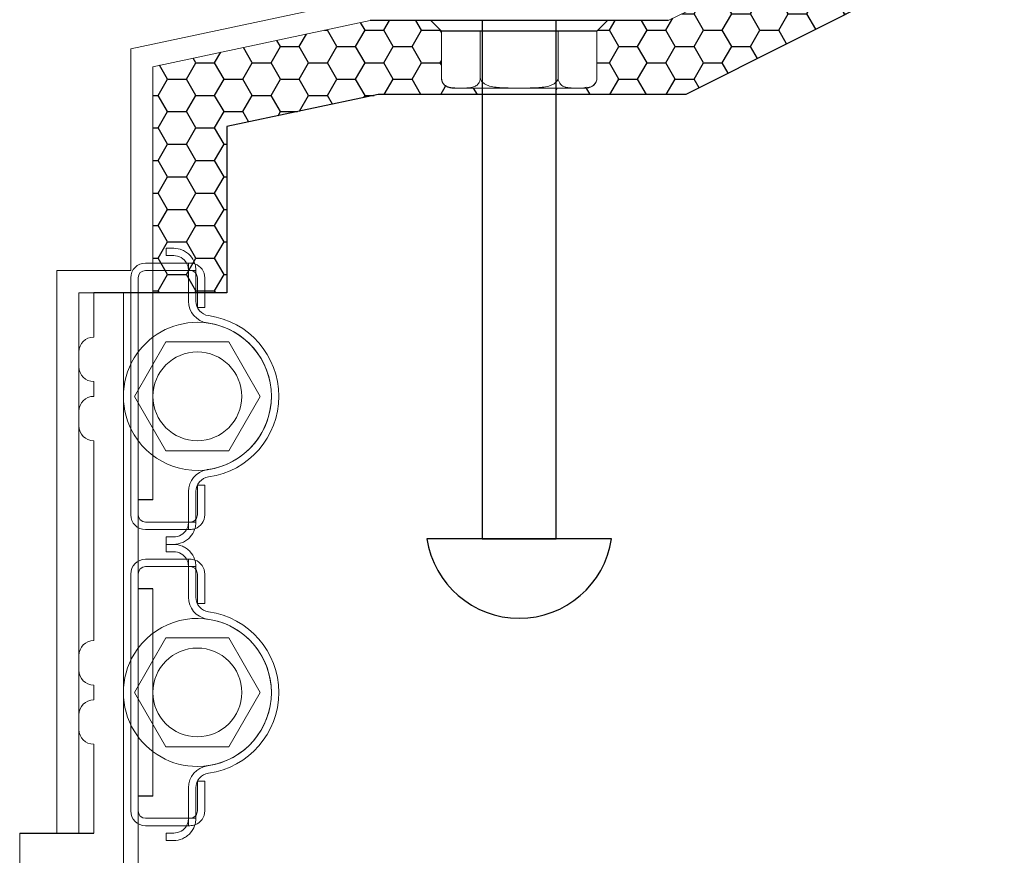
# Model space of a CAD drawing. Units: millimetres. Extents: x 26 to 292, y 12 to 206.
# Drawn here: x 149 to 166, y 84 to 98 of the extents above; entities that cross this region are included whole.
import ezdxf

# ---------------------------------------------------------------- set-up
doc = ezdxf.new("R2010")
doc.units = ezdxf.units.MM
doc.layers.add('coupling', color=7, linetype='Continuous', lineweight=30, plot=False)
doc.layers.add('roof drain', color=7, linetype='Continuous')
doc.linetypes.add('CMT21', pattern='A,7.5,-0.5,[114,CMLINE.shx,S=0.04545,R=0,X=0,Y=0],-1.5,-0.5,7.5', length=17.5)

# ---------------------------------------------------------------- blocks, each defined once
blk = doc.blocks.new('roof drain')
at = {"layer": 'roof drain', "linetype": 'CMT21'}
h = blk.add_hatch(dxfattribs=at)
h.set_pattern_fill('HONEY', color=256, scale=0.1)
edge = h.paths.add_edge_path()
edge.add_arc((165.2, 100.947), 0.377, 210.7555, 358.2612)
edge.add_line((165.577, 100.936), (165.577, 99.776))
edge.add_line((165.577, 99.776), (160.197, 97.076))
edge.add_line((160.197, 97.076), (158.01, 97.076))
edge.add_line((158.01, 97.076), (158.01, 97.186))
edge.add_line((158.01, 97.186), (158.347, 97.186))
edge.add_line((158.347, 97.186), (158.394, 97.186))
edge.add_spline(control_points=[(158.394, 97.186), (158.396, 97.186), (158.399, 97.186), (158.401, 97.186)], knot_values=[7.507893, 7.507893, 7.507893, 7.507893, 7.595717, 7.595717, 7.595717, 7.595717], degree=3, periodic=0)
edge.add_spline(control_points=[(158.401, 97.186), (158.417, 97.186), (158.433, 97.186), (158.469, 97.187), (158.488, 97.187), (158.527, 97.191), (158.547, 97.193), (158.584, 97.203), (158.603, 97.21), (158.628, 97.225), (158.637, 97.231), (158.655, 97.247), (158.663, 97.257), (158.674, 97.273), (158.679, 97.281), (158.687, 97.297), (158.69, 97.306), (158.694, 97.322), (158.696, 97.33), (158.698, 97.345), (158.699, 97.354), (158.699, 97.361)], knot_values=[3.923835, 3.923835, 3.923835, 3.923835, 4.449129, 4.449129, 5.062248, 5.062248, 5.675367, 5.675367, 6.288486, 6.288486, 6.589883, 6.589883, 6.89128, 6.89128, 7.07077, 7.07077, 7.25026, 7.25026, 7.379076, 7.379076, 7.507893, 7.507893, 7.507893, 7.507893], degree=3, periodic=0)
edge.add_arc((158.524, 97.361), 0.175, 262.2202, 360)
edge.add_line((158.699, 97.361), (158.699, 98.149))
edge.add_line((158.699, 98.149), (158.876, 98.326))
edge.add_line((158.876, 98.326), (159.901, 98.326))
edge.add_line((159.901, 98.326), (164.876, 100.754))
h.paths.add_polyline_path([(151.2, 97.546), (154.869, 98.326), (155.894, 98.326), (156.072, 98.149), (156.072, 98.144), (156.072, 97.361, 0.414214), (156.247, 97.186), (156.377, 97.186), (156.424, 97.186), (156.76, 97.186), (156.76, 97.076), (155.001, 97.076), (152.45, 96.534), (152.45, 93.73), (151.2, 93.73)])
at = {"layer": 'roof drain', "linetype": 'Continuous', "lineweight": 0, "extrusion": (0, 1, 0)}
for p, q in [((159.901, 98.326), (164.876, 100.754)), ((150.825, 97.85), (154.83, 98.701)), ((151.2, 97.546), (154.869, 98.326)), ((150.825, 97.85), (150.825, 94.105)), ((151.2, 97.546), (151.2, 93.73)), ((149.575, 94.105), (150.825, 94.105)), ((149.575, 94.105), (149.575, 84.605)), ((149.95, 93.73), (151.2, 93.73)), ((149.95, 84.605), (149.95, 93.73))]:
    blk.add_line(p, q, dxfattribs=at)
at = {"layer": 'roof drain', "linetype": 'CMT21'}
for p, q in [((159.901, 98.326), (154.869, 98.326)), ((149.575, 84.605), (149.95, 84.605))]:
    blk.add_line(p, q, dxfattribs=at)
at = {"layer": 'roof drain', "linetype": 'Continuous'}
for p, q in [((158.876, 98.326), (155.894, 98.326)), ((156.072, 98.149), (155.894, 98.326)), ((158.698, 98.149), (158.876, 98.326)), ((158.698, 98.149), (156.072, 98.149)), ((151.2, 93.73), (150.2, 93.73)), ((151.2, 90.23), (150.95, 90.23)), ((158.943, 89.576), (155.827, 89.576)), ((151.2, 88.73), (150.95, 88.73)), ((151.2, 85.23), (150.95, 85.23)), ((148.95, 84.605), (150.2, 84.605))]:
    blk.add_line(p, q, dxfattribs=at)
at = {"layer": 'roof drain', "linetype": 'Continuous', "lineweight": 0, "extrusion": (0, -1, 0)}
for p, q in [((156.072, 98.144), (156.072, 98.149)), ((156.072, 97.361), (156.072, 98.144)), ((156.728, 97.361), (156.728, 98.144)), ((158.042, 97.361), (158.042, 98.149)), ((158.698, 98.144), (158.698, 98.149)), ((158.698, 97.361), (158.698, 98.144)), ((156.247, 97.186), (156.376, 97.186)), ((156.423, 97.186), (156.376, 97.186)), ((156.423, 97.186), (157.338, 97.186)), ((157.432, 97.186), (157.338, 97.186)), ((157.432, 97.186), (158.347, 97.186)), ((158.394, 97.186), (158.347, 97.186)), ((158.394, 97.186), (158.523, 97.186))]:
    blk.add_line(p, q, dxfattribs=at)
at = {"layer": 'roof drain', "color": 0, "linetype": 'Continuous', "lineweight": 0}
for p, q in [((151.55, 94.481), (151.425, 94.481)), ((151.425, 94.481), (151.425, 94.356)), ((151.55, 94.356), (151.425, 94.356)), ((151.8, 94.231), (151.075, 94.231)), ((151.8, 94.231), (151.825, 94.231)), ((151.8, 94.106), (151.8, 94.231)), ((150.825, 93.981), (150.825, 93.73)), ((150.95, 93.73), (150.95, 93.981)), ((151.075, 94.106), (151.8, 94.106)), ((151.925, 94.106), (151.8, 94.106)), ((151.8, 94.106), (151.8, 93.981)), ((151.8, 93.59), (151.8, 93.981)), ((151.925, 93.981), (151.925, 94.106)), ((151.925, 93.981), (151.925, 93.59)), ((151.95, 93.731), (151.95, 93.981)), ((152.075, 93.981), (152.075, 93.731)), ((150.2, 92.98), (150.2, 93.73)), ((150.7, 74.73), (150.7, 93.73)), ((150.7, 74.73), (150.7, 93.73)), ((150.825, 93.73), (150.825, 90.23)), ((150.95, 90.23), (150.95, 93.73)), ((150.95, 90.23), (150.95, 93.73)), ((150.95, 90.23), (150.95, 93.73)), ((151.2, 92.98), (151.2, 93.73)), ((151.95, 93.731), (151.95, 93.481)), ((152.075, 93.481), (152.075, 93.731)), ((151.95, 93.481), (151.95, 93.481)), ((151.95, 93.481), (151.95, 93.481)), ((151.95, 93.481), (152.075, 93.481)), ((151.2, 90.98), (151.2, 92.98)), ((150.887, 91.98), (151.418, 92.9)), ((151.418, 92.9), (152.481, 92.9)), ((152.481, 92.9), (153.012, 91.98)), ((149.95, 92.48), (149.95, 92.73)), ((150.2, 91.98), (150.2, 92.23)), ((151.418, 91.06), (150.887, 91.98)), ((153.012, 91.98), (152.481, 91.06)), ((149.95, 91.48), (149.95, 91.73)), ((150.2, 87.855), (150.2, 91.23)), ((151.2, 90.23), (151.2, 90.98)), ((152.481, 91.06), (151.418, 91.06)), ((151.95, 90.481), (151.95, 90.481)), ((151.95, 90.481), (151.95, 90.48)), ((152.075, 90.481), (151.95, 90.481)), ((151.95, 90.48), (151.95, 90.231)), ((152.075, 90.231), (152.075, 90.481)), ((151.8, 89.981), (151.8, 90.371)), ((151.925, 90.371), (151.925, 89.981)), ((150.825, 90.23), (150.825, 89.981)), ((150.95, 89.977), (150.95, 90.23)), ((150.95, 89.981), (150.95, 90.23)), ((151.95, 89.981), (151.95, 90.231)), ((152.075, 90.231), (152.075, 89.981)), ((150.95, 89.764), (150.95, 89.977)), ((151.8, 89.981), (151.8, 89.856)), ((151.925, 89.856), (151.925, 89.981)), ((151.8, 89.856), (151.075, 89.856)), ((151.8, 89.731), (151.8, 89.856)), ((151.8, 89.856), (151.925, 89.856)), ((150.95, 89.196), (150.95, 89.764)), ((151.075, 89.731), (151.8, 89.731)), ((151.825, 89.731), (151.8, 89.731)), ((151.425, 89.606), (151.425, 89.481)), ((151.425, 89.606), (151.55, 89.606)), ((151.425, 89.481), (151.55, 89.481)), ((151.55, 89.48), (151.425, 89.48)), ((151.425, 89.48), (151.425, 89.355)), ((151.55, 89.355), (151.425, 89.355)), ((150.95, 88.984), (150.95, 89.196)), ((151.075, 89.23), (151.8, 89.23)), ((151.8, 89.23), (151.825, 89.23)), ((151.8, 89.105), (151.8, 89.23)), ((150.825, 88.73), (150.825, 88.98)), ((150.95, 88.73), (150.95, 88.984)), ((150.95, 88.98), (150.95, 88.73)), ((151.8, 89.105), (151.075, 89.105)), ((151.925, 89.105), (151.8, 89.105)), ((151.8, 89.105), (151.8, 88.98)), ((151.8, 88.98), (151.8, 88.589)), ((151.925, 88.98), (151.925, 89.105)), ((151.925, 88.589), (151.925, 88.98)), ((151.95, 88.73), (151.95, 88.98)), ((152.075, 88.98), (152.075, 88.73)), ((150.825, 85.23), (150.825, 88.73)), ((150.95, 85.23), (150.95, 88.73)), ((150.95, 85.23), (150.95, 88.73)), ((150.95, 88.73), (150.95, 85.23)), ((151.2, 87.98), (151.2, 88.73)), ((151.95, 88.73), (151.95, 88.48)), ((152.075, 88.48), (152.075, 88.73)), ((151.95, 88.48), (151.95, 88.48)), ((151.95, 88.48), (151.95, 88.48)), ((151.95, 88.48), (152.075, 88.48)), ((151.2, 85.98), (151.2, 87.98)), ((151.418, 87.9), (150.887, 86.98)), ((152.481, 87.9), (151.418, 87.9)), ((153.012, 86.98), (152.481, 87.9)), ((149.95, 87.355), (149.95, 87.605)), ((150.2, 86.855), (150.2, 87.105)), ((150.2, 86.855), (150.2, 87.105)), ((150.887, 86.98), (151.418, 86.06)), ((152.481, 86.06), (153.012, 86.98)), ((149.95, 86.355), (149.95, 86.605)), ((150.2, 84.605), (150.2, 86.105)), ((151.2, 85.23), (151.2, 85.98)), ((151.418, 86.06), (152.481, 86.06)), ((151.95, 85.48), (151.95, 85.48)), ((151.95, 85.48), (151.95, 85.479)), ((152.075, 85.48), (151.95, 85.48)), ((151.95, 85.479), (151.95, 85.23)), ((152.075, 85.23), (152.075, 85.48)), ((151.8, 85.37), (151.8, 84.98)), ((151.925, 84.98), (151.925, 85.37)), ((150.825, 84.98), (150.825, 85.23)), ((150.95, 84.976), (150.95, 85.23)), ((150.95, 85.23), (150.95, 84.98)), ((151.95, 84.98), (151.95, 85.23)), ((152.075, 85.23), (152.075, 84.98)), ((150.95, 84.763), (150.95, 84.976)), ((151.8, 84.98), (151.8, 84.855)), ((151.925, 84.855), (151.925, 84.98)), ((151.075, 84.855), (151.8, 84.855)), ((151.8, 84.73), (151.8, 84.855)), ((151.8, 84.855), (151.925, 84.855)), ((150.95, 83.697), (150.95, 84.763)), ((151.8, 84.73), (151.075, 84.73)), ((151.825, 84.73), (151.8, 84.73)), ((148.95, 83.855), (148.95, 84.605)), ((151.425, 84.605), (151.425, 84.48)), ((151.425, 84.605), (151.55, 84.605)), ((151.425, 84.48), (151.55, 84.48))]:
    blk.add_line(p, q, dxfattribs=at)
at = {"layer": 'roof drain', "linetype": 'CMT21'}
blk.add_lwpolyline([(165.577, 99.776), (160.197, 97.076), (155.001, 97.076), (152.45, 96.534), (152.45, 93.73)], dxfattribs=at)
at = {"layer": 'roof drain', "linetype": 'Continuous'}
blk.add_lwpolyline([(158.01, 98.326), (156.76, 98.326), (156.76, 89.576), (158.01, 89.576)], close=True, dxfattribs=at)
at = {"layer": 'roof drain', "color": 0, "linetype": 'Continuous', "lineweight": 0}
for centre in [(151.95, 91.98), (151.95, 86.98)]:
    blk.add_circle(centre, 0.75, dxfattribs=at)
at = {"layer": 'roof drain', "linetype": 'Continuous', "lineweight": 0}
for centre, start, end in [((156.247, 97.361), 180, 270), ((158.523, 97.361), 270, 0)]:
    blk.add_arc(centre, 0.175, start, end, dxfattribs=at)
at = {"layer": 'roof drain', "color": 0, "linetype": 'Continuous', "lineweight": 0}
for centre, radius, start, end in [((151.55, 94.106), 0.25, 30, 90), ((151.55, 94.106), 0.375, 19.4712, 41.8103), ((151.075, 93.981), 0.25, 90, 180), ((151.825, 93.981), 0.25, 70.5413, 90), ((151.825, 93.981), 0.25, 0, 70.5413), ((151.075, 93.981), 0.125, 90, 180), ((151.825, 93.981), 0.125, 36.8699, 90), ((151.825, 93.981), 0.125, 0, 36.8699), ((152.175, 93.59), 0.375, 180, 262.0434), ((152.175, 93.59), 0.25, 180, 262.0434), ((151.95, 91.981), 1.375, 277.9566, 82.0434), ((151.95, 91.98), 1.25, 211.2811, 90), ((151.95, 91.98), 1.25, 90, 148.7189), ((151.95, 91.981), 1.25, 359.9888, 82.0434), ((150.2, 92.73), 0.25, 90, 180), ((151.95, 91.98), 1.25, 148.7189, 211.2811), ((150.2, 92.48), 0.25, 180, 270), ((150.2, 91.73), 0.25, 90, 180), ((151.95, 91.981), 1.25, 277.9566, 359.9888), ((150.2, 91.48), 0.25, 180, 270), ((152.175, 90.371), 0.375, 100.5159, 180), ((152.175, 90.371), 0.25, 97.9566, 180), ((152.175, 90.371), 0.375, 97.9566, 100.5159), ((151.075, 89.981), 0.25, 180, 270), ((151.075, 89.981), 0.125, 180, 270), ((151.825, 89.981), 0.25, 289.4587, 0), ((151.825, 89.981), 0.125, 323.1301, 0), ((151.825, 89.981), 0.125, 270, 323.1301), ((151.55, 89.856), 0.25, 270, 330), ((151.825, 89.981), 0.25, 270, 289.4587), ((151.55, 89.856), 0.375, 318.1897, 340.5288), ((151.55, 89.105), 0.25, 30, 90), ((151.55, 89.105), 0.375, 19.4712, 41.8103), ((151.075, 88.98), 0.25, 90, 180), ((151.825, 88.98), 0.25, 70.5413, 90), ((151.825, 88.98), 0.25, 0, 70.5413), ((151.075, 88.98), 0.125, 90, 180), ((151.825, 88.98), 0.125, 36.8699, 90), ((151.825, 88.98), 0.125, 0, 36.8699), ((152.175, 88.589), 0.375, 180, 259.4841), ((152.175, 88.589), 0.25, 180, 262.0434), ((151.95, 86.98), 1.375, 277.9566, 82.0434), ((151.95, 86.98), 1.25, 270, 148.7189), ((152.175, 88.589), 0.375, 259.4841, 262.0434), ((151.95, 86.98), 1.25, 0.0112, 82.0434), ((150.2, 87.605), 0.25, 90, 180), ((151.95, 86.98), 1.25, 148.7189, 211.2811), ((150.2, 87.355), 0.25, 180, 270), ((151.95, 86.98), 1.25, 277.9566, 0.0112), ((150.2, 86.605), 0.25, 90, 180), ((150.2, 86.355), 0.25, 180, 270), ((151.95, 86.98), 1.25, 211.2811, 270), ((152.175, 85.37), 0.375, 97.9566, 180), ((152.175, 85.37), 0.25, 97.9566, 180), ((151.075, 84.98), 0.25, 180, 270), ((151.075, 84.98), 0.125, 180, 270), ((151.825, 84.98), 0.25, 289.4587, 0), ((151.825, 84.98), 0.125, 323.1301, 0), ((151.825, 84.98), 0.125, 270, 323.1301), ((151.55, 84.855), 0.25, 270, 330), ((151.825, 84.98), 0.25, 270, 289.4587), ((151.55, 84.855), 0.375, 318.1897, 340.5288)]:
    blk.add_arc(centre, radius, start, end, dxfattribs=at)
at = {"layer": 'roof drain', "linetype": 'Continuous'}
blk.add_arc((157.385, 89.808), 1.575, 188.4464, 351.5536, dxfattribs=at)
at = {"layer": 'roof drain', "linetype": 'Continuous', "lineweight": 0}
for points, knots in [([(156.376, 97.186), (156.356, 97.186), (156.335, 97.186), (156.292, 97.187), (156.271, 97.188), (156.227, 97.193), (156.206, 97.197), (156.165, 97.211), (156.145, 97.221), (156.118, 97.244), (156.11, 97.253), (156.094, 97.275), (156.087, 97.287), (156.081, 97.306), (156.079, 97.311), (156.076, 97.321), (156.075, 97.326), (156.073, 97.336), (156.073, 97.341), (156.072, 97.351), (156.072, 97.356), (156.072, 97.361)], [8.149827, 8.149827, 8.149827, 8.149827, 8.837799, 8.837799, 9.525771, 9.525771, 10.213743, 10.213743, 10.901715, 10.901715, 11.200268, 11.200268, 11.498821, 11.498821, 11.592284, 11.592284, 11.685748, 11.685748, 11.76628, 11.76628, 11.846811, 11.846811, 11.846811, 11.846811]), ([(156.728, 97.361), (156.728, 97.356), (156.728, 97.351), (156.727, 97.341), (156.727, 97.336), (156.725, 97.326), (156.724, 97.321), (156.721, 97.311), (156.719, 97.306), (156.712, 97.287), (156.705, 97.275), (156.69, 97.253), (156.681, 97.244), (156.655, 97.221), (156.635, 97.211), (156.594, 97.197), (156.572, 97.193), (156.529, 97.188), (156.507, 97.187), (156.465, 97.186), (156.443, 97.186), (156.423, 97.186)], [3.948937, 3.948937, 3.948937, 3.948937, 4.029469, 4.029469, 4.110001, 4.110001, 4.203464, 4.203464, 4.296928, 4.296928, 4.595481, 4.595481, 4.894034, 4.894034, 5.582006, 5.582006, 6.269978, 6.269978, 6.95795, 6.95795, 7.645922, 7.645922, 7.645922, 7.645922]), ([(157.338, 97.186), (157.302, 97.186), (157.265, 97.186), (157.188, 97.187), (157.149, 97.187), (157.071, 97.191), (157.032, 97.193), (156.957, 97.203), (156.92, 97.21), (156.869, 97.225), (156.851, 97.231), (156.816, 97.247), (156.799, 97.257), (156.777, 97.273), (156.768, 97.281), (156.752, 97.297), (156.745, 97.306), (156.737, 97.322), (156.734, 97.33), (156.729, 97.345), (156.728, 97.354), (156.728, 97.361)], [8.099622, 8.099622, 8.099622, 8.099622, 8.712741, 8.712741, 9.32586, 9.32586, 9.938979, 9.938979, 10.552097, 10.552097, 10.853494, 10.853494, 11.154891, 11.154891, 11.334381, 11.334381, 11.513871, 11.513871, 11.642688, 11.642688, 11.771504, 11.771504, 11.771504, 11.771504]), ([(158.042, 97.361), (158.042, 97.354), (158.041, 97.345), (158.036, 97.33), (158.033, 97.322), (158.025, 97.306), (158.018, 97.297), (158.002, 97.281), (157.993, 97.273), (157.971, 97.257), (157.954, 97.247), (157.919, 97.231), (157.901, 97.225), (157.85, 97.21), (157.813, 97.203), (157.738, 97.193), (157.699, 97.191), (157.621, 97.187), (157.582, 97.187), (157.505, 97.186), (157.468, 97.186), (157.432, 97.186)], [3.923835, 3.923835, 3.923835, 3.923835, 4.052651, 4.052651, 4.181468, 4.181468, 4.360958, 4.360958, 4.540448, 4.540448, 4.841845, 4.841845, 5.143242, 5.143242, 5.75636, 5.75636, 6.369479, 6.369479, 6.982598, 6.982598, 7.595717, 7.595717, 7.595717, 7.595717]), ([(158.347, 97.186), (158.329, 97.186), (158.31, 97.186), (158.272, 97.187), (158.252, 97.187), (158.213, 97.191), (158.194, 97.193), (158.156, 97.203), (158.138, 97.21), (158.112, 97.225), (158.103, 97.231), (158.086, 97.247), (158.077, 97.257), (158.066, 97.273), (158.062, 97.281), (158.054, 97.297), (158.05, 97.306), (158.046, 97.322), (158.044, 97.33), (158.042, 97.345), (158.042, 97.354), (158.042, 97.361)], [8.099622, 8.099622, 8.099622, 8.099622, 8.712741, 8.712741, 9.32586, 9.32586, 9.938979, 9.938979, 10.552097, 10.552097, 10.853494, 10.853494, 11.154891, 11.154891, 11.334381, 11.334381, 11.513871, 11.513871, 11.642688, 11.642688, 11.771504, 11.771504, 11.771504, 11.771504]), ([(158.698, 97.361), (158.698, 97.354), (158.698, 97.345), (158.696, 97.33), (158.694, 97.322), (158.69, 97.306), (158.686, 97.297), (158.679, 97.281), (158.674, 97.273), (158.663, 97.257), (158.655, 97.247), (158.637, 97.231), (158.628, 97.225), (158.602, 97.21), (158.584, 97.203), (158.547, 97.193), (158.527, 97.191), (158.488, 97.187), (158.469, 97.187), (158.43, 97.186), (158.412, 97.186), (158.394, 97.186)], [3.923835, 3.923835, 3.923835, 3.923835, 4.052651, 4.052651, 4.181468, 4.181468, 4.360958, 4.360958, 4.540448, 4.540448, 4.841845, 4.841845, 5.143242, 5.143242, 5.75636, 5.75636, 6.369479, 6.369479, 6.982598, 6.982598, 7.595717, 7.595717, 7.595717, 7.595717])]:
    blk.add_open_spline(points, degree=3, knots=knots, dxfattribs=at)
at = {"layer": 'roof drain', "color": 0, "linetype": 'Continuous', "lineweight": 0}
for points, knots in [([(151.829, 94.356), (151.81, 94.377), (151.79, 94.395), (151.746, 94.426), (151.723, 94.439), (151.65, 94.471), (151.598, 94.481), (151.55, 94.481)], [2.998176, 2.998176, 2.998176, 2.998176, 3.334377, 3.334377, 3.670578, 3.670578, 4.34298, 4.34298, 4.34298, 4.34298]), ([(151.766, 94.231), (151.774, 94.216), (151.782, 94.2), (151.792, 94.169), (151.795, 94.154), (151.799, 94.131), (151.799, 94.122), (151.8, 94.109), (151.8, 94.106), (151.8, 94.106)], [1.1186949, 1.1186949, 1.1186949, 1.1186949, 1.318415, 1.318415, 1.5181351, 1.5181351, 1.7067981, 1.7067981, 1.8954611, 1.8954611, 1.8954611, 1.8954611]), ([(151.925, 94.106), (151.925, 94.106), (151.925, 94.109), (151.924, 94.122), (151.924, 94.131), (151.922, 94.154), (151.92, 94.168), (151.913, 94.199), (151.909, 94.216), (151.903, 94.231)], [0, 0, 0, 0, 0.1884842, 0.1884842, 0.3769683, 0.3769683, 0.5699656, 0.5699656, 0.7629628, 0.7629628, 0.7629628, 0.7629628]), ([(151.8, 89.856), (151.8, 89.856), (151.8, 89.853), (151.799, 89.84), (151.799, 89.83), (151.795, 89.807), (151.792, 89.793), (151.782, 89.761), (151.774, 89.745), (151.766, 89.731)], [1.8954611, 1.8954611, 1.8954611, 1.8954611, 2.084124, 2.084124, 2.272787, 2.272787, 2.4725071, 2.4725071, 2.6722272, 2.6722272, 2.6722272, 2.6722272]), ([(151.903, 89.731), (151.909, 89.746), (151.913, 89.762), (151.92, 89.793), (151.922, 89.808), (151.924, 89.83), (151.924, 89.84), (151.925, 89.853), (151.925, 89.856), (151.925, 89.856)], [0.8130694, 0.8130694, 0.8130694, 0.8130694, 1.0060667, 1.0060667, 1.1990639, 1.1990639, 1.3875481, 1.3875481, 1.5760323, 1.5760323, 1.5760323, 1.5760323]), ([(151.55, 89.481), (151.598, 89.481), (151.65, 89.491), (151.723, 89.522), (151.746, 89.535), (151.79, 89.567), (151.81, 89.585), (151.829, 89.606)], [0, 0, 0, 0, 0.672402, 0.672402, 1.008603, 1.008603, 1.344804, 1.344804, 1.344804, 1.344804]), ([(151.829, 89.355), (151.81, 89.376), (151.79, 89.394), (151.746, 89.425), (151.723, 89.438), (151.65, 89.47), (151.598, 89.48), (151.55, 89.48)], [2.998176, 2.998176, 2.998176, 2.998176, 3.334377, 3.334377, 3.670578, 3.670578, 4.34298, 4.34298, 4.34298, 4.34298]), ([(151.766, 89.23), (151.774, 89.215), (151.782, 89.199), (151.792, 89.168), (151.795, 89.153), (151.799, 89.13), (151.799, 89.121), (151.8, 89.108), (151.8, 89.105), (151.8, 89.105)], [1.1186949, 1.1186949, 1.1186949, 1.1186949, 1.318415, 1.318415, 1.5181351, 1.5181351, 1.7067981, 1.7067981, 1.8954611, 1.8954611, 1.8954611, 1.8954611]), ([(151.925, 89.105), (151.925, 89.105), (151.925, 89.108), (151.924, 89.121), (151.924, 89.13), (151.922, 89.153), (151.92, 89.167), (151.913, 89.198), (151.909, 89.215), (151.903, 89.23)], [1.5760323, 1.5760323, 1.5760323, 1.5760323, 1.7645164, 1.7645164, 1.9530006, 1.9530006, 2.1459978, 2.1459978, 2.3389951, 2.3389951, 2.3389951, 2.3389951]), ([(151.8, 84.855), (151.8, 84.855), (151.8, 84.852), (151.799, 84.839), (151.799, 84.829), (151.795, 84.806), (151.792, 84.792), (151.782, 84.761), (151.774, 84.744), (151.766, 84.73)], [1.8954611, 1.8954611, 1.8954611, 1.8954611, 2.084124, 2.084124, 2.272787, 2.272787, 2.4725071, 2.4725071, 2.6722272, 2.6722272, 2.6722272, 2.6722272]), ([(151.903, 84.73), (151.909, 84.745), (151.913, 84.762), (151.92, 84.792), (151.922, 84.807), (151.924, 84.829), (151.924, 84.839), (151.925, 84.852), (151.925, 84.855), (151.925, 84.855)], [2.3891017, 2.3891017, 2.3891017, 2.3891017, 2.582099, 2.582099, 2.7750962, 2.7750962, 2.9635804, 2.9635804, 3.1520645, 3.1520645, 3.1520645, 3.1520645]), ([(151.55, 84.48), (151.598, 84.48), (151.65, 84.49), (151.723, 84.521), (151.746, 84.534), (151.79, 84.566), (151.81, 84.584), (151.829, 84.605)], [0, 0, 0, 0, 0.672402, 0.672402, 1.008603, 1.008603, 1.344804, 1.344804, 1.344804, 1.344804])]:
    blk.add_open_spline(points, degree=3, knots=knots, dxfattribs=at)

msp = doc.modelspace()

# ---------------------------------------------------------------- hatches: boundary and pattern name
at = {"layer": 'roof drain', "linetype": 'CMT21'}
h = msp.add_hatch(dxfattribs=at)
h.set_pattern_fill('HONEY', color=256, scale=0.1)
edge = h.paths.add_edge_path()
edge.add_arc((165.2, 100.947), 0.377, 210.7555, 358.2612)
edge.add_line((165.577, 100.936), (165.577, 99.776))
edge.add_line((165.577, 99.776), (160.197, 97.076))
edge.add_line((160.197, 97.076), (158.01, 97.076))
edge.add_line((158.01, 97.076), (158.01, 97.186))
edge.add_line((158.01, 97.186), (158.347, 97.186))
edge.add_line((158.347, 97.186), (158.394, 97.186))
edge.add_spline(control_points=[(158.394, 97.186), (158.396, 97.186), (158.399, 97.186), (158.401, 97.186)], knot_values=[7.507893, 7.507893, 7.507893, 7.507893, 7.595717, 7.595717, 7.595717, 7.595717], degree=3, periodic=0)
edge.add_spline(control_points=[(158.401, 97.186), (158.417, 97.186), (158.433, 97.186), (158.469, 97.187), (158.488, 97.187), (158.527, 97.191), (158.547, 97.193), (158.584, 97.203), (158.602, 97.21), (158.628, 97.225), (158.637, 97.231), (158.655, 97.247), (158.663, 97.257), (158.674, 97.273), (158.679, 97.281), (158.686, 97.297), (158.69, 97.306), (158.694, 97.322), (158.696, 97.33), (158.698, 97.345), (158.698, 97.354), (158.698, 97.361)], knot_values=[3.923835, 3.923835, 3.923835, 3.923835, 4.449129, 4.449129, 5.062248, 5.062248, 5.675367, 5.675367, 6.288486, 6.288486, 6.589883, 6.589883, 6.89128, 6.89128, 7.07077, 7.07077, 7.25026, 7.25026, 7.379076, 7.379076, 7.507893, 7.507893, 7.507893, 7.507893], degree=3, periodic=0)
edge.add_arc((158.523, 97.361), 0.175, 262.2202, 360)
edge.add_line((158.698, 97.361), (158.698, 98.149))
edge.add_line((158.698, 98.149), (158.876, 98.326))
edge.add_line((158.876, 98.326), (159.901, 98.326))
edge.add_line((159.901, 98.326), (164.876, 100.754))
h.paths.add_polyline_path([(151.2, 97.546), (154.869, 98.326), (155.894, 98.326), (156.072, 98.149), (156.072, 98.144), (156.072, 97.361, 0.414214), (156.247, 97.186), (156.376, 97.186), (156.423, 97.186), (156.76, 97.186), (156.76, 97.076), (155.001, 97.076), (152.45, 96.534), (152.45, 93.73), (151.2, 93.73)])

# ---------------------------------------------------------------- linework, layer by layer
msp.add_line((152.45, 93.73), (151.2, 93.73), dxfattribs=at)
msp.add_lwpolyline([(165.577, 99.776), (160.197, 97.076), (155.001, 97.076), (152.45, 96.534), (152.45, 93.73)], dxfattribs=at)

# ---------------------------------------------------------------- block references
at = {"layer": 'coupling', "linetype": 'Continuous'}
msp.add_blockref('roof drain', (0, 0), dxfattribs=at)

doc.saveas('drawing.dxf')
